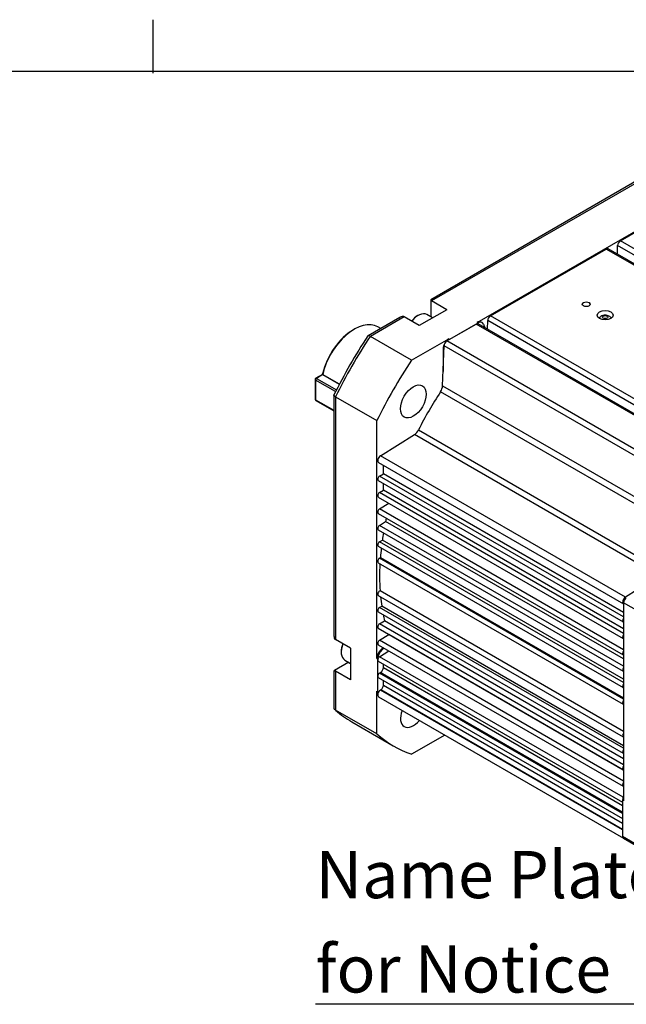
# Model space of a CAD drawing. Units: millimetres. Extents: x 5 to 292, y 7 to 204.
# Drawn here: x 235 to 263, y 156 to 202 of the extents above; entities that cross this region are included whole.
import ezdxf
from ezdxf.enums import TextEntityAlignment as Align

# ---------------------------------------------------------------- set-up
doc = ezdxf.new("R2010")
doc.units = ezdxf.units.MM
for name, color, linetype in [('0S2112S00X00F-00', 7, 'Continuous'), ('0S30120A0B001-02', 7, 'Continuous'), ('0S30220A0B001-04', 7, 'Continuous'), ('0S3312SA0BS0S-01', 7, 'Continuous'), ('0Y200H8030001-00', 7, 'Continuous'), ('0Y204EA860001-00', 7, 'Continuous'), ('0Y207R03011F1-01', 7, 'Continuous'), ('Default', 7, 'Continuous'), ('備註', 7, 'Continuous'), ('預設', 7, 'Continuous')]:
    doc.layers.add(name, color=color, linetype=linetype)
doc.styles.add('SEACAD_Times_New_Roman', font='TIMES.TTF')

# ---------------------------------------------------------------- blocks, each defined once
blk = doc.blocks.new('SEANNOT_GROUP12')
at = {"layer": 'Default', "linetype": 'Continuous'}
blk.add_hatch(color=7, dxfattribs=at).paths.add_polyline_path([(275.636, 167.5), (276.804, 169.4), (275.083, 167.981)])
at = {"layer": 'Default', "color": 7, "linetype": 'Continuous'}
blk.add_line((265.037, 155.873), (248.98, 155.873), dxfattribs=at)
blk.add_lwpolyline([(265.037, 155.873), (276.804, 169.4)], dxfattribs=at)
at = {"layer": 'Default', "color": 7, "linetype": 'Continuous', "style": 'SEACAD_Times_New_Roman'}
for s, p in [('Name Plate ', (248.98, 163.023)), ('for Notice', (248.98, 158.623))]:
    blk.add_text(s, height=2.2, dxfattribs=at).set_placement(p, align=Align.TOP_LEFT)
blk = doc.blocks.new('SE2')
at = {"layer": '0S2112S00X00F-00', "color": 7, "linetype": 'Continuous'}
for p, q in [((250.787, 187.362), (250.743, 187.336)), ((252.018, 187.391), (251.881, 187.47)), ((249.306, 185.25), (249.307, 185.282)), ((249.31, 185.253), (249.306, 185.25)), ((250.088, 184.799), (249.306, 185.25)), ((249.31, 185.253), (250.09, 184.803))]:
    blk.add_line(p, q, dxfattribs=at)
for centre, major_axis, start_param, end_param in [((250.787, 185.575), (1.094, 1.894), 0, 2.054896), ((250.743, 185.601), (1.062, 1.84), 0.785398, 2.057662)]:
    blk.add_ellipse(centre, major_axis=major_axis, ratio=0.57735, start_param=start_param, end_param=end_param, dxfattribs=at)
at = {"layer": '0S30120A0B001-02', "color": 7, "linetype": 'Continuous'}
for p, q in [((264.043, 194.334), (254.345, 188.735)), ((264.186, 194.332), (254.389, 188.676)), ((256.51, 187.675), (266.113, 193.219)), ((254.345, 188.735), (254.345, 188.695)), ((254.345, 188.695), (254.345, 187.934)), ((255.096, 188.267), (254.389, 188.676)), ((252.902, 187.901), (251.424, 187.048)), ((253.107, 187.936), (251.531, 187.025)), ((253.814, 187.527), (253.107, 187.936)), ((255.096, 188.267), (253.814, 187.527)), ((255.233, 186.887), (256.554, 187.65)), ((256.51, 187.675), (256.554, 187.65)), ((256.742, 187.668), (256.698, 187.694)), ((256.801, 187.597), (256.872, 187.429)), ((253.457, 185.913), (251.531, 187.025)), ((253.457, 185.913), (255.189, 186.912)), ((255.189, 186.912), (255.233, 186.887)), ((254.924, 186.453), (254.924, 185.39)), ((254.924, 186.453), (254.962, 186.431)), ((249.83, 184.288), (249.83, 173.09)), ((249.903, 184.207), (251.83, 183.094)), ((249.903, 184.207), (249.903, 172.894)), ((251.83, 172.006), (251.83, 183.094)), ((250.61, 172.486), (249.903, 172.894)), ((250.61, 172.486), (250.61, 171.006)), ((252.122, 172.515), (251.999, 172.389)), ((251.999, 172.389), (252.043, 172.364)), ((252.043, 172.364), (252.166, 172.49)), ((250.524, 171.823), (249.865, 171.443)), ((251.83, 172.006), (251.874, 171.981)), ((251.874, 170.455), (251.874, 171.981)), ((249.865, 171.443), (249.83, 171.423)), ((249.83, 171.423), (249.83, 169.717)), ((249.903, 171.414), (249.903, 169.594)), ((250.61, 171.006), (249.903, 171.414)), ((251.83, 168.481), (251.83, 170.48)), ((251.83, 170.48), (251.874, 170.455)), ((249.868, 169.62), (249.891, 169.601)), ((251.83, 168.481), (249.903, 169.594)), ((250.671, 169.044), (252.598, 167.931)), ((255.001, 168.433), (253.457, 167.542))]:
    blk.add_line(p, q, dxfattribs=at)
blk.add_arc((249.97, 169.717), 0.14, 179.9501, 241.5956, dxfattribs=at)
for centre, major_axis, start_param, end_param in [((254.389, 188.471), (-0.125, 0.217), -0.785398, -0.532718), ((253.152, 187.757), (-0.354, 0), 4.965069, 5.560451), ((253.107, 187.731), (-0.125, 0.217), -0.785398, -0.532718), ((256.51, 187.369), (-0.187, -0.325), 3.141593, 3.926991), ((256.554, 187.344), (-0.187, -0.325), 2.727086, 3.926991), ((257.726, 181.569), (7.145, 12.376), 1.459415, 1.682178), ((257.858, 181.493), (7.187, 12.449), 1.457349, 1.684244), ((255.189, 186.606), (0.187, 0.325), 0.785398, 2.356194), ((259.785, 180.38), (7.187, 12.449), 1.457349, 1.684244), ((250.08, 172.945), (-0.177, 0.306), 0.722734, 1.318116), ((250.08, 172.996), (-0.25, 0), 0.532718, 0.785398), ((252.095, 172.159), (0.187, 0.325), 1.156289, 2.356194), ((252.14, 172.134), (-0.187, -0.325), 4.297882, 5.497787), ((250.08, 171.516), (-0.25, 0), 0.532718, 0.785398), ((252.095, 170.634), (0.187, 0.325), 2.356194, 2.959624), ((252.14, 170.608), (0.187, 0.325), 2.356194, 2.654898), ((257.858, 181.493), (7.187, 12.449), -3.25504, -3.252934), ((257.858, 181.493), (7.187, 12.449), 3.030251, 3.141593), ((253.535, 169.555), (0.422, 0.731), 1.857549, 4.425636), ((259.785, 180.38), (7.187, 12.449), 3.028145, 3.25504)]:
    blk.add_ellipse(centre, major_axis=major_axis, ratio=0.57735, start_param=start_param, end_param=end_param, dxfattribs=at)
blk.add_ellipse((253.535, 183.989), major_axis=(0.422, 0.731), ratio=0.57735, dxfattribs=at)
for points in [[(251.531, 187.025), (251.518, 187.033), (251.506, 187.039), (251.483, 187.048), (251.472, 187.051), (251.444, 187.056), (251.429, 187.053), (251.419, 187.045)], [(249.903, 184.207), (249.891, 184.214), (249.879, 184.222), (249.86, 184.237), (249.852, 184.244), (249.834, 184.267), (249.828, 184.281), (249.831, 184.294)]]:
    blk.add_open_spline(points, degree=3, knots=[0, 0, 0, 0, 0.25, 0.25, 0.5, 0.5, 1, 1, 1, 1], dxfattribs=at)
at = {"layer": '0S30220A0B001-04', "color": 7, "linetype": 'Continuous'}
for p, q in [((263.338, 174.604), (263.338, 165.362)), ((264.841, 173.736), (263.338, 174.604)), ((263.338, 165.362), (263.294, 165.387)), ((263.294, 165.387), (263.294, 163.709)), ((263.294, 163.709), (264.222, 163.173)), ((263.333, 163.623), (264.261, 163.087))]:
    blk.add_line(p, q, dxfattribs=at)
for centre, major_axis, start_param, end_param in [((263.471, 174.68), (-0.094, -0.162), 3.970624, 5.497787), ((263.559, 165.54), (-0.187, -0.325), 4.912102, 5.497787), ((263.427, 163.785), (0.094, 0.162), 2.356194, 3.141593)]:
    blk.add_ellipse(centre, major_axis=major_axis, ratio=0.57735, start_param=start_param, end_param=end_param, dxfattribs=at)
at = {"layer": '0S3312SA0BS0S-01', "color": 7, "linetype": 'Continuous'}
for p, q in [((263.192, 191.482), (264.558, 192.271)), ((257.136, 187.986), (262.522, 191.095)), ((265.418, 189.424), (262.522, 191.095)), ((265.419, 189.487), (262.616, 191.105)), ((263.047, 190.856), (263.059, 191.258)), ((265.419, 189.895), (263.059, 191.258)), ((265.418, 190.197), (263.192, 191.482)), ((268.556, 181.392), (257.136, 187.986)), ((255.101, 186.81), (256.467, 187.599)), ((267.887, 181.006), (256.467, 187.599)), ((267.942, 181.038), (256.561, 187.609)), ((256.992, 187.36), (257.004, 187.761)), ((268.34, 181.217), (257.004, 187.761)), ((254.899, 184.718), (254.968, 186.587)), ((266.388, 179.994), (254.968, 186.587)), ((266.52, 180.217), (255.101, 186.81)), ((254.899, 184.718), (266.319, 178.125)), ((266.223, 177.848), (254.803, 184.441)), ((252.001, 181.449), (253.585, 182.443)), ((265.005, 175.85), (253.585, 182.443)), ((253.778, 182.664), (265.197, 176.071)), ((263.421, 174.855), (252.001, 181.449)), ((251.913, 181.137), (263.333, 174.543)), ((252.14, 180.617), (252.14, 181.006)), ((251.96, 180.506), (252.14, 180.617)), ((263.338, 173.937), (251.96, 180.506)), ((263.338, 174.152), (252.14, 180.617)), ((251.9, 180.298), (263.32, 173.705)), ((252.14, 179.852), (252.14, 180.16)), ((251.96, 179.741), (252.14, 179.852)), ((263.338, 173.171), (251.96, 179.741)), ((263.338, 173.386), (252.14, 179.852)), ((251.9, 179.532), (263.32, 172.939)), ((251.96, 178.975), (252.397, 179.245)), ((251.9, 178.767), (263.32, 172.174)), ((263.338, 172.406), (251.96, 178.975)), ((251.96, 178.21), (252.245, 178.386)), ((263.338, 171.64), (251.96, 178.21)), ((263.338, 171.981), (252.245, 178.386)), ((251.9, 178.001), (263.32, 171.408)), ((251.96, 177.444), (252.092, 177.526)), ((263.338, 170.875), (251.96, 177.444)), ((263.338, 171.033), (252.092, 177.526)), ((251.9, 177.236), (263.32, 170.643)), ((251.9, 176.47), (263.32, 169.877)), ((251.96, 176.679), (251.999, 176.703)), ((263.338, 170.109), (251.96, 176.679)), ((263.338, 170.156), (251.999, 176.703)), ((265.005, 175.85), (263.421, 174.855)), ((263.338, 168.604), (251.984, 175.159)), ((251.9, 174.939), (263.32, 168.346)), ((251.9, 174.174), (263.32, 167.581)), ((251.96, 174.382), (252.06, 174.445)), ((263.338, 167.813), (251.96, 174.382)), ((263.338, 167.933), (252.06, 174.445)), ((251.96, 173.617), (252.194, 173.762)), ((263.338, 167.048), (251.96, 173.617)), ((263.338, 167.327), (252.194, 173.762)), ((251.9, 173.409), (263.32, 166.815)), ((251.96, 172.852), (252.387, 173.115)), ((263.338, 166.282), (251.96, 172.852)), ((263.338, 166.793), (252.387, 173.115)), ((251.9, 172.643), (263.32, 166.05)), ((251.96, 172.086), (252.397, 172.356)), ((251.9, 171.878), (263.294, 165.299)), ((263.318, 165.528), (251.96, 172.086)), ((251.96, 171.321), (252.012, 171.353)), ((263.294, 164.777), (251.96, 171.321)), ((263.294, 164.839), (252.012, 171.353)), ((252.14, 171.58), (252.14, 171.739)), ((252.14, 171.58), (263.294, 165.139)), ((251.9, 171.112), (263.294, 164.534)), ((252.14, 170.761), (252.14, 170.974)), ((252.001, 170.528), (252.013, 170.535)), ((263.294, 164.008), (252.001, 170.528)), ((263.294, 164.022), (252.013, 170.535)), ((252.14, 170.761), (263.294, 164.321)), ((251.913, 170.216), (263.333, 163.623)), ((263.333, 163.623), (266.427, 161.837))]:
    blk.add_line(p, q, dxfattribs=at)
for centre, major_axis, start_param, end_param in [((262.522, 190.942), (-0.094, -0.162), 3.141593, 3.926991), ((263.192, 191.329), (-0.094, -0.162), 3.926991, 5.462881), ((261.597, 188.51), (-0.188, 0), 3.188751, 6.236027), ((257.136, 187.833), (-0.094, -0.162), 3.926991, 5.462881), ((256.467, 187.446), (-0.094, -0.162), 3.141593, 3.926991), ((255.101, 186.657), (-0.094, -0.162), 3.926991, 5.454154), ((254.634, 184.579), (0.187, 0.325), 4.620049, 5.454154), ((259.829, 180.355), (-5.562, -9.635), 4.620049, 4.804729), ((253.574, 182.742), (0.187, 0.325), 3.970624, 4.804729), ((252.007, 181.299), (0.094, 0.162), 0.829031, 3.141593), ((251.963, 180.406), (0.062, 0.108), 0.820305, 3.141593), ((251.963, 179.641), (0.062, 0.108), 0.820305, 3.141593), ((251.963, 178.875), (0.062, 0.108), 0.820305, 3.141593), ((251.963, 178.11), (0.062, 0.108), 0.820305, 3.141593), ((259.829, 180.355), (-5.563, -9.635), -1.070151, -1.053917), ((259.829, 180.355), (-5.563, -9.635), -1.000858, -0.966745), ((251.963, 177.344), (0.062, 0.108), 0.820305, 3.141593), ((259.829, 180.355), (-5.562, -9.635), -0.928336, -0.881217), ((251.963, 176.579), (0.062, 0.108), 0.820305, 3.141593), ((259.829, 180.355), (-5.563, -9.635), -0.851633, -0.711971), ((251.963, 175.048), (0.062, 0.108), 0.543219, 3.141593), ((259.829, 180.355), (-5.562, -9.635), -0.679431, -0.627883), ((263.427, 174.706), (0.094, 0.162), 0.829031, 3.197263), ((251.963, 174.282), (0.062, 0.108), 0.820305, 3.141593), ((259.829, 180.355), (-5.563, -9.635), -0.578071, -0.542475), ((251.963, 173.517), (0.062, 0.108), 0.820305, 3.141593), ((263.383, 173.813), (0.062, 0.108), 1.308997, 3.403392), ((259.829, 180.355), (-5.563, -9.635), -0.457622, -0.455494), ((251.963, 172.751), (0.062, 0.108), 0.820305, 3.141593), ((263.383, 173.047), (0.062, 0.108), 1.308997, 3.403392), ((263.383, 172.282), (0.062, 0.108), 1.308997, 3.403392), ((251.963, 171.986), (0.062, 0.108), 0.820305, 3.141593), ((251.963, 171.22), (0.062, 0.108), 0.820305, 3.141593), ((252.007, 171.503), (0.094, 0.162), 3.961897, 5.497787), ((263.383, 171.516), (0.062, 0.108), 1.308997, 3.403392), ((252.007, 170.378), (0.094, 0.162), 0.829031, 3.141593), ((252.007, 170.685), (0.094, 0.162), 3.970624, 5.497787), ((263.383, 170.751), (0.062, 0.108), 1.308997, 3.403392), ((263.383, 169.985), (0.062, 0.108), 1.308997, 3.403392), ((263.383, 168.455), (0.062, 0.108), 1.308997, 3.403392), ((263.383, 167.689), (0.062, 0.108), 1.308997, 3.403392), ((263.383, 166.924), (0.062, 0.108), 1.308997, 3.403392), ((263.383, 166.158), (0.062, 0.108), 1.308997, 3.403392), ((263.427, 163.785), (0.094, 0.162), 2.356182, 3.141593)]:
    blk.add_ellipse(centre, major_axis=major_axis, ratio=0.57735, start_param=start_param, end_param=end_param, dxfattribs=at)
for centre, major_axis in [((261.597, 188.52), (-0.187, 0)), ((262.481, 188.01), (-0.375, 0))]:
    blk.add_ellipse(centre, major_axis=major_axis, ratio=0.57735, dxfattribs=at)
at = {"layer": '0Y200H8030001-00', "color": 7, "linetype": 'Continuous'}
for p, q in [((253.757, 187.998), (253.748, 187.993)), ((254.432, 187.884), (254.163, 188.039)), ((250.174, 172.31), (250.174, 172.3)), ((250.342, 171.928), (250.61, 171.773))]:
    blk.add_line(p, q, dxfattribs=at)
for centre, major_axis, start_param, end_param in [((253.748, 187.34), (-0.4, -0.693), 3.926991, 4.465764), ((253.757, 187.335), (0.406, 0.704), 0, 1.328042), ((250.748, 172.632), (-0.406, -0.704), 4.955143, 6.283185), ((250.739, 172.637), (-0.4, -0.693), 4.959014, 5.497787)]:
    blk.add_ellipse(centre, major_axis=major_axis, ratio=0.57735, start_param=start_param, end_param=end_param, dxfattribs=at)
at = {"layer": '0Y204EA860001-00', "color": 7, "linetype": 'Continuous'}
for p, q in [((249.306, 185.252), (248.988, 185.068)), ((249.323, 185.24), (249.019, 185.065)), ((249.019, 185.065), (249.948, 184.529)), ((248.957, 185.014), (248.957, 184.096)), ((249.908, 184.45), (248.975, 184.989)), ((248.975, 184.989), (248.975, 184.07)), ((248.975, 184.07), (249.83, 183.576)), ((248.988, 184.041), (249.83, 183.555))]:
    blk.add_line(p, q, dxfattribs=at)
for centre, start, end in [((249.019, 185.014), 120, 180), ((249.019, 184.096), 180, 240)]:
    blk.add_arc(centre, 0.0625, start, end, dxfattribs=at)
for centre, major_axis, start_param, end_param in [((249.019, 185.014), (-0.0312, -0.0541), 3.926991, 5.497787), ((249.019, 185.014), (0.0312, -0.0541), 2.356194, 3.141593), ((249.019, 185.014), (0.0625, 0), 3.141593, 3.926991), ((249.019, 184.096), (0.0625, 0), 3.141593, 3.926991), ((249.019, 184.096), (0.0312, 0.0541), 2.356194, 3.141593)]:
    blk.add_ellipse(centre, major_axis=major_axis, ratio=0.57735, start_param=start_param, end_param=end_param, dxfattribs=at)
at = {"layer": '0Y207R03011F1-01', "color": 7, "linetype": 'Continuous'}
blk.add_ellipse((262.481, 187.923), major_axis=(0.125, 0), ratio=0.57735, dxfattribs=at)
blk.add_open_spline([(262.766, 187.876), (262.764, 187.879), (262.744, 187.905), (262.696, 187.948), (262.618, 187.99), (262.526, 188.013), (262.426, 188.012), (262.326, 187.984), (262.252, 187.936), (262.212, 187.898), (262.199, 187.881)], degree=3, knots=[0.0969982, 0.0969982, 0.0969982, 0.0969982, 0.1122581, 0.2206996, 0.326966, 0.4379608, 0.5653108, 0.6928967, 0.812621, 0.8902069, 0.8902069, 0.8902069, 0.8902069], dxfattribs=at)

msp = doc.modelspace()

# ---------------------------------------------------------------- linework, layer by layer
at = {"layer": '備註', "color": 7, "linetype": 'Continuous'}
msp.add_line((241.404919, 199.293665), (241.404919, 201.793665), dxfattribs=at)
at = {"layer": '預設', "color": 7, "linetype": 'Continuous'}
msp.add_line((9.429339, 199.394531), (288.429339, 199.394531), dxfattribs=at)

# ---------------------------------------------------------------- block references
at = {"layer": 'Default'}
for name in ['SE2', 'SEANNOT_GROUP12']:
    msp.add_blockref(name, (0, 0), dxfattribs=at)

doc.saveas('drawing.dxf')
